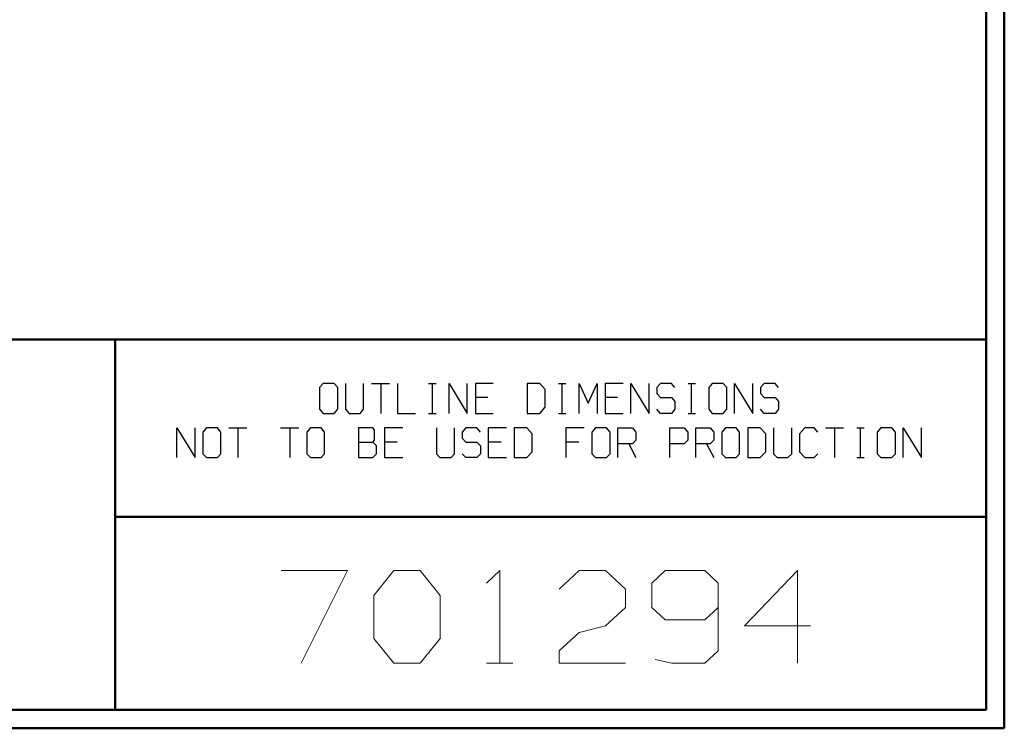
# Model space of a CAD drawing. Units: inches. Extents: x -3.57 to 3.55, y -2.65 to 2.89.
# Drawn here: x 1.53 to 3.55, y -2.65 to -1.19 of the extents above; entities that cross this region are included whole.
import ezdxf

# ---------------------------------------------------------------- set-up
doc = ezdxf.new("R2010")
doc.units = ezdxf.units.IN
doc.header["$MEASUREMENT"] = 0
doc.layers.add('Layer 1', color=7, linetype='Continuous')

msp = doc.modelspace()

# ---------------------------------------------------------------- linework, layer by layer
at = {"layer": 'Layer 1', "lineweight": 50}
for points in [[(3.5521, 2.7597), (3.5521, 2.7597), (3.5521, -2.6458), (3.5521, -2.6458)], [(3.5146, 2.7215), (3.5146, 2.7215), (3.5146, -2.6076), (3.5146, -2.6076)], [(3.5146, -1.8465), (3.5146, -1.8465), (-3.5285, -1.8465), (-3.5285, -1.8465)], [(1.725, -2.6076), (1.725, -2.6076), (1.725, -1.8465), (1.725, -1.8465)], [(1.725, -2.2111), (1.725, -2.2111), (3.5146, -2.2111), (3.5146, -2.2111)], [(3.5146, -2.6076), (3.5146, -2.6076), (-3.5285, -2.6076), (-3.5285, -2.6076)], [(3.5521, -2.6458), (3.5521, -2.6458), (-3.5667, -2.6458), (-3.5667, -2.6458)]]:
    msp.add_open_spline(points, degree=3, dxfattribs=at)
at = {"layer": 'Layer 1', "lineweight": 25}
for points in [[(2.1528, -1.9375), (2.1528, -1.9375), (2.1451, -1.9458), (2.1451, -1.9458)], [(2.175, -1.9375), (2.175, -1.9375), (2.1528, -1.9375), (2.1528, -1.9375)], [(2.1826, -1.9458), (2.1826, -1.9458), (2.175, -1.9375), (2.175, -1.9375)], [(2.1986, -1.9375), (2.1986, -1.9375), (2.1986, -1.9903), (2.1986, -1.9903)], [(2.2354, -1.9903), (2.2354, -1.9903), (2.2354, -1.9375), (2.2354, -1.9375)], [(2.2521, -1.9375), (2.2521, -1.9375), (2.2889, -1.9375), (2.2889, -1.9375)], [(2.2708, -1.9375), (2.2708, -1.9375), (2.2708, -1.9986), (2.2708, -1.9986)], [(2.3056, -1.9375), (2.3056, -1.9375), (2.3056, -1.9986), (2.3056, -1.9986)], [(2.3694, -1.9375), (2.3694, -1.9375), (2.3847, -1.9375), (2.3847, -1.9375)], [(2.3771, -1.9986), (2.3771, -1.9986), (2.3771, -1.9375), (2.3771, -1.9375)], [(2.4118, -1.9986), (2.4118, -1.9986), (2.4118, -1.9375), (2.4118, -1.9375)], [(2.4118, -1.9375), (2.4118, -1.9375), (2.4486, -1.9986), (2.4486, -1.9986)], [(2.4486, -1.9986), (2.4486, -1.9986), (2.4486, -1.9375), (2.4486, -1.9375)], [(2.5021, -1.9375), (2.5021, -1.9375), (2.4653, -1.9375), (2.4653, -1.9375)], [(2.4653, -1.9375), (2.4653, -1.9375), (2.4653, -1.9986), (2.4653, -1.9986)], [(2.5979, -1.9375), (2.5979, -1.9375), (2.5715, -1.9375), (2.5715, -1.9375)], [(2.5715, -1.9375), (2.5715, -1.9375), (2.5715, -1.9986), (2.5715, -1.9986)], [(2.609, -1.9493), (2.609, -1.9493), (2.5979, -1.9375), (2.5979, -1.9375)], [(2.6361, -1.9375), (2.6361, -1.9375), (2.6514, -1.9375), (2.6514, -1.9375)], [(2.6438, -1.9986), (2.6438, -1.9986), (2.6438, -1.9375), (2.6438, -1.9375)], [(2.6785, -1.9986), (2.6785, -1.9986), (2.6785, -1.9375), (2.6785, -1.9375)], [(2.6785, -1.9375), (2.6785, -1.9375), (2.6972, -1.9778), (2.6972, -1.9778)], [(2.6972, -1.9778), (2.6972, -1.9778), (2.7153, -1.9375), (2.7153, -1.9375)], [(2.7153, -1.9375), (2.7153, -1.9375), (2.7153, -1.9986), (2.7153, -1.9986)], [(2.7688, -1.9375), (2.7688, -1.9375), (2.7319, -1.9375), (2.7319, -1.9375)], [(2.7319, -1.9375), (2.7319, -1.9375), (2.7319, -1.9986), (2.7319, -1.9986)], [(2.7847, -1.9986), (2.7847, -1.9986), (2.7847, -1.9375), (2.7847, -1.9375)], [(2.7847, -1.9375), (2.7847, -1.9375), (2.8222, -1.9986), (2.8222, -1.9986)], [(2.8222, -1.9986), (2.8222, -1.9986), (2.8222, -1.9375), (2.8222, -1.9375)], [(2.8458, -1.9375), (2.8458, -1.9375), (2.8382, -1.9458), (2.8382, -1.9458)], [(2.8681, -1.9375), (2.8681, -1.9375), (2.8458, -1.9375), (2.8458, -1.9375)], [(2.875, -1.9458), (2.875, -1.9458), (2.8681, -1.9375), (2.8681, -1.9375)], [(2.9028, -1.9375), (2.9028, -1.9375), (2.9174, -1.9375), (2.9174, -1.9375)], [(2.9097, -1.9986), (2.9097, -1.9986), (2.9097, -1.9375), (2.9097, -1.9375)], [(2.9521, -1.9375), (2.9521, -1.9375), (2.9451, -1.9458), (2.9451, -1.9458)], [(2.9743, -1.9375), (2.9743, -1.9375), (2.9521, -1.9375), (2.9521, -1.9375)], [(2.9819, -1.9458), (2.9819, -1.9458), (2.9743, -1.9375), (2.9743, -1.9375)], [(2.9979, -1.9986), (2.9979, -1.9986), (2.9979, -1.9375), (2.9979, -1.9375)], [(2.9979, -1.9375), (2.9979, -1.9375), (3.0354, -1.9986), (3.0354, -1.9986)], [(3.0354, -1.9986), (3.0354, -1.9986), (3.0354, -1.9375), (3.0354, -1.9375)], [(3.059, -1.9375), (3.059, -1.9375), (3.0514, -1.9458), (3.0514, -1.9458)], [(3.0813, -1.9375), (3.0813, -1.9375), (3.059, -1.9375), (3.059, -1.9375)], [(3.0882, -1.9458), (3.0882, -1.9458), (3.0813, -1.9375), (3.0813, -1.9375)], [(2.1451, -1.9458), (2.1451, -1.9458), (2.1451, -1.9903), (2.1451, -1.9903)], [(2.1826, -1.9903), (2.1826, -1.9903), (2.1826, -1.9458), (2.1826, -1.9458)], [(2.609, -1.9861), (2.609, -1.9861), (2.609, -1.9493), (2.609, -1.9493)], [(2.8382, -1.9458), (2.8382, -1.9458), (2.8382, -1.9576), (2.8382, -1.9576)], [(2.8382, -1.9576), (2.8382, -1.9576), (2.8458, -1.966), (2.8458, -1.966)], [(2.9451, -1.9458), (2.9451, -1.9458), (2.9451, -1.9903), (2.9451, -1.9903)], [(2.9819, -1.9903), (2.9819, -1.9903), (2.9819, -1.9458), (2.9819, -1.9458)], [(3.0514, -1.9458), (3.0514, -1.9458), (3.0514, -1.9576), (3.0514, -1.9576)], [(3.0514, -1.9576), (3.0514, -1.9576), (3.059, -1.966), (3.059, -1.966)], [(2.491, -1.966), (2.491, -1.966), (2.4653, -1.966), (2.4653, -1.966)], [(2.7576, -1.966), (2.7576, -1.966), (2.7319, -1.966), (2.7319, -1.966)], [(2.8458, -1.966), (2.8458, -1.966), (2.8681, -1.966), (2.8681, -1.966)], [(2.8681, -1.966), (2.8681, -1.966), (2.875, -1.9743), (2.875, -1.9743)], [(2.875, -1.9743), (2.875, -1.9743), (2.875, -1.9903), (2.875, -1.9903)], [(3.059, -1.966), (3.059, -1.966), (3.0813, -1.966), (3.0813, -1.966)], [(3.0813, -1.966), (3.0813, -1.966), (3.0882, -1.9743), (3.0882, -1.9743)], [(3.0882, -1.9743), (3.0882, -1.9743), (3.0882, -1.9903), (3.0882, -1.9903)], [(2.1451, -1.9903), (2.1451, -1.9903), (2.1528, -1.9986), (2.1528, -1.9986)], [(2.1528, -1.9986), (2.1528, -1.9986), (2.175, -1.9986), (2.175, -1.9986)], [(2.175, -1.9986), (2.175, -1.9986), (2.1826, -1.9903), (2.1826, -1.9903)], [(2.1986, -1.9903), (2.1986, -1.9903), (2.2063, -1.9986), (2.2063, -1.9986)], [(2.2063, -1.9986), (2.2063, -1.9986), (2.2285, -1.9986), (2.2285, -1.9986)], [(2.2285, -1.9986), (2.2285, -1.9986), (2.2354, -1.9903), (2.2354, -1.9903)], [(2.3056, -1.9986), (2.3056, -1.9986), (2.3424, -1.9986), (2.3424, -1.9986)], [(2.3694, -1.9986), (2.3694, -1.9986), (2.3847, -1.9986), (2.3847, -1.9986)], [(2.4653, -1.9986), (2.4653, -1.9986), (2.5021, -1.9986), (2.5021, -1.9986)], [(2.5715, -1.9986), (2.5715, -1.9986), (2.5979, -1.9986), (2.5979, -1.9986)], [(2.5979, -1.9986), (2.5979, -1.9986), (2.609, -1.9861), (2.609, -1.9861)], [(2.6361, -1.9986), (2.6361, -1.9986), (2.6514, -1.9986), (2.6514, -1.9986)], [(2.7319, -1.9986), (2.7319, -1.9986), (2.7688, -1.9986), (2.7688, -1.9986)], [(2.8458, -1.9986), (2.8458, -1.9986), (2.8382, -1.9903), (2.8382, -1.9903)], [(2.8681, -1.9986), (2.8681, -1.9986), (2.8458, -1.9986), (2.8458, -1.9986)], [(2.875, -1.9903), (2.875, -1.9903), (2.8681, -1.9986), (2.8681, -1.9986)], [(2.9028, -1.9986), (2.9028, -1.9986), (2.9174, -1.9986), (2.9174, -1.9986)], [(2.9451, -1.9903), (2.9451, -1.9903), (2.9521, -1.9986), (2.9521, -1.9986)], [(2.9521, -1.9986), (2.9521, -1.9986), (2.9743, -1.9986), (2.9743, -1.9986)], [(2.9743, -1.9986), (2.9743, -1.9986), (2.9819, -1.9903), (2.9819, -1.9903)], [(3.059, -1.9986), (3.059, -1.9986), (3.0514, -1.9903), (3.0514, -1.9903)], [(3.0813, -1.9986), (3.0813, -1.9986), (3.059, -1.9986), (3.059, -1.9986)], [(3.0882, -1.9903), (3.0882, -1.9903), (3.0813, -1.9986), (3.0813, -1.9986)], [(1.8521, -2.0896), (1.8521, -2.0896), (1.8521, -2.0285), (1.8521, -2.0285)], [(1.8521, -2.0285), (1.8521, -2.0285), (1.8896, -2.0896), (1.8896, -2.0896)], [(1.8896, -2.0896), (1.8896, -2.0896), (1.8896, -2.0285), (1.8896, -2.0285)], [(1.9132, -2.0285), (1.9132, -2.0285), (1.9056, -2.0375), (1.9056, -2.0375)], [(1.9056, -2.0375), (1.9056, -2.0375), (1.9056, -2.0819), (1.9056, -2.0819)], [(1.9354, -2.0285), (1.9354, -2.0285), (1.9132, -2.0285), (1.9132, -2.0285)], [(1.9424, -2.0375), (1.9424, -2.0375), (1.9354, -2.0285), (1.9354, -2.0285)], [(1.9424, -2.0819), (1.9424, -2.0819), (1.9424, -2.0375), (1.9424, -2.0375)], [(1.959, -2.0285), (1.959, -2.0285), (1.9958, -2.0285), (1.9958, -2.0285)], [(1.9771, -2.0285), (1.9771, -2.0285), (1.9771, -2.0896), (1.9771, -2.0896)], [(2.0653, -2.0285), (2.0653, -2.0285), (2.1028, -2.0285), (2.1028, -2.0285)], [(2.084, -2.0285), (2.084, -2.0285), (2.084, -2.0896), (2.084, -2.0896)], [(2.1264, -2.0285), (2.1264, -2.0285), (2.1188, -2.0375), (2.1188, -2.0375)], [(2.1188, -2.0375), (2.1188, -2.0375), (2.1188, -2.0819), (2.1188, -2.0819)], [(2.1486, -2.0285), (2.1486, -2.0285), (2.1264, -2.0285), (2.1264, -2.0285)], [(2.1556, -2.0375), (2.1556, -2.0375), (2.1486, -2.0285), (2.1486, -2.0285)], [(2.1556, -2.0819), (2.1556, -2.0819), (2.1556, -2.0375), (2.1556, -2.0375)], [(2.2549, -2.0285), (2.2549, -2.0285), (2.225, -2.0285), (2.225, -2.0285)], [(2.225, -2.0285), (2.225, -2.0285), (2.225, -2.0896), (2.225, -2.0896)], [(2.2583, -2.0326), (2.2583, -2.0326), (2.2549, -2.0285), (2.2549, -2.0285)], [(2.2583, -2.0535), (2.2583, -2.0535), (2.2583, -2.0326), (2.2583, -2.0326)], [(2.316, -2.0285), (2.316, -2.0285), (2.2785, -2.0285), (2.2785, -2.0285)], [(2.2785, -2.0285), (2.2785, -2.0285), (2.2785, -2.0896), (2.2785, -2.0896)], [(2.3854, -2.0285), (2.3854, -2.0285), (2.3854, -2.0819), (2.3854, -2.0819)], [(2.4222, -2.0819), (2.4222, -2.0819), (2.4222, -2.0285), (2.4222, -2.0285)], [(2.4458, -2.0285), (2.4458, -2.0285), (2.4382, -2.0375), (2.4382, -2.0375)], [(2.4382, -2.0375), (2.4382, -2.0375), (2.4382, -2.0493), (2.4382, -2.0493)], [(2.4681, -2.0285), (2.4681, -2.0285), (2.4458, -2.0285), (2.4458, -2.0285)], [(2.4757, -2.0375), (2.4757, -2.0375), (2.4681, -2.0285), (2.4681, -2.0285)], [(2.5292, -2.0285), (2.5292, -2.0285), (2.4917, -2.0285), (2.4917, -2.0285)], [(2.4917, -2.0285), (2.4917, -2.0285), (2.4917, -2.0896), (2.4917, -2.0896)], [(2.5708, -2.0285), (2.5708, -2.0285), (2.5451, -2.0285), (2.5451, -2.0285)], [(2.5451, -2.0285), (2.5451, -2.0285), (2.5451, -2.0896), (2.5451, -2.0896)], [(2.5819, -2.041), (2.5819, -2.041), (2.5708, -2.0285), (2.5708, -2.0285)], [(2.5819, -2.0778), (2.5819, -2.0778), (2.5819, -2.041), (2.5819, -2.041)], [(2.6889, -2.0285), (2.6889, -2.0285), (2.6514, -2.0285), (2.6514, -2.0285)], [(2.6514, -2.0285), (2.6514, -2.0285), (2.6514, -2.0896), (2.6514, -2.0896)], [(2.7125, -2.0285), (2.7125, -2.0285), (2.7049, -2.0375), (2.7049, -2.0375)], [(2.7049, -2.0375), (2.7049, -2.0375), (2.7049, -2.0819), (2.7049, -2.0819)], [(2.7347, -2.0285), (2.7347, -2.0285), (2.7125, -2.0285), (2.7125, -2.0285)], [(2.7424, -2.0375), (2.7424, -2.0375), (2.7347, -2.0285), (2.7347, -2.0285)], [(2.7424, -2.0819), (2.7424, -2.0819), (2.7424, -2.0375), (2.7424, -2.0375)], [(2.7583, -2.0896), (2.7583, -2.0896), (2.7583, -2.0285), (2.7583, -2.0285)], [(2.7583, -2.0285), (2.7583, -2.0285), (2.7882, -2.0285), (2.7882, -2.0285)], [(2.7882, -2.0285), (2.7882, -2.0285), (2.7951, -2.0375), (2.7951, -2.0375)], [(2.7951, -2.0375), (2.7951, -2.0375), (2.7951, -2.0535), (2.7951, -2.0535)], [(2.8646, -2.0896), (2.8646, -2.0896), (2.8646, -2.0285), (2.8646, -2.0285)], [(2.8646, -2.0285), (2.8646, -2.0285), (2.8944, -2.0285), (2.8944, -2.0285)], [(2.8944, -2.0285), (2.8944, -2.0285), (2.9021, -2.0375), (2.9021, -2.0375)], [(2.9021, -2.0375), (2.9021, -2.0375), (2.9021, -2.0535), (2.9021, -2.0535)], [(2.9181, -2.0896), (2.9181, -2.0896), (2.9181, -2.0285), (2.9181, -2.0285)], [(2.9181, -2.0285), (2.9181, -2.0285), (2.9479, -2.0285), (2.9479, -2.0285)], [(2.9479, -2.0285), (2.9479, -2.0285), (2.9556, -2.0375), (2.9556, -2.0375)], [(2.9556, -2.0375), (2.9556, -2.0375), (2.9556, -2.0535), (2.9556, -2.0535)], [(2.9792, -2.0285), (2.9792, -2.0285), (2.9715, -2.0375), (2.9715, -2.0375)], [(2.9715, -2.0375), (2.9715, -2.0375), (2.9715, -2.0819), (2.9715, -2.0819)], [(3.0014, -2.0285), (3.0014, -2.0285), (2.9792, -2.0285), (2.9792, -2.0285)], [(3.0083, -2.0375), (3.0083, -2.0375), (3.0014, -2.0285), (3.0014, -2.0285)], [(3.0083, -2.0819), (3.0083, -2.0819), (3.0083, -2.0375), (3.0083, -2.0375)], [(3.0507, -2.0285), (3.0507, -2.0285), (3.025, -2.0285), (3.025, -2.0285)], [(3.025, -2.0285), (3.025, -2.0285), (3.025, -2.0896), (3.025, -2.0896)], [(3.0618, -2.041), (3.0618, -2.041), (3.0507, -2.0285), (3.0507, -2.0285)], [(3.0618, -2.0778), (3.0618, -2.0778), (3.0618, -2.041), (3.0618, -2.041)], [(3.0778, -2.0285), (3.0778, -2.0285), (3.0778, -2.0819), (3.0778, -2.0819)], [(3.1153, -2.0819), (3.1153, -2.0819), (3.1153, -2.0285), (3.1153, -2.0285)], [(3.1424, -2.0285), (3.1424, -2.0285), (3.1313, -2.041), (3.1313, -2.041)], [(3.1313, -2.041), (3.1313, -2.041), (3.1313, -2.0778), (3.1313, -2.0778)], [(3.1611, -2.0285), (3.1611, -2.0285), (3.1424, -2.0285), (3.1424, -2.0285)], [(3.1688, -2.0375), (3.1688, -2.0375), (3.1611, -2.0285), (3.1611, -2.0285)], [(3.1847, -2.0285), (3.1847, -2.0285), (3.2215, -2.0285), (3.2215, -2.0285)], [(3.2035, -2.0285), (3.2035, -2.0285), (3.2035, -2.0896), (3.2035, -2.0896)], [(3.2493, -2.0285), (3.2493, -2.0285), (3.2639, -2.0285), (3.2639, -2.0285)], [(3.2563, -2.0896), (3.2563, -2.0896), (3.2563, -2.0285), (3.2563, -2.0285)], [(3.2986, -2.0285), (3.2986, -2.0285), (3.291, -2.0375), (3.291, -2.0375)], [(3.291, -2.0375), (3.291, -2.0375), (3.291, -2.0819), (3.291, -2.0819)], [(3.3208, -2.0285), (3.3208, -2.0285), (3.2986, -2.0285), (3.2986, -2.0285)], [(3.3285, -2.0375), (3.3285, -2.0375), (3.3208, -2.0285), (3.3208, -2.0285)], [(3.3285, -2.0819), (3.3285, -2.0819), (3.3285, -2.0375), (3.3285, -2.0375)], [(3.3444, -2.0896), (3.3444, -2.0896), (3.3444, -2.0285), (3.3444, -2.0285)], [(3.3444, -2.0285), (3.3444, -2.0285), (3.3819, -2.0896), (3.3819, -2.0896)], [(3.3819, -2.0896), (3.3819, -2.0896), (3.3819, -2.0285), (3.3819, -2.0285)], [(2.225, -2.0576), (2.225, -2.0576), (2.2549, -2.0576), (2.2549, -2.0576)], [(2.2549, -2.0576), (2.2549, -2.0576), (2.2583, -2.0535), (2.2583, -2.0535)], [(2.2625, -2.0653), (2.2625, -2.0653), (2.2549, -2.0576), (2.2549, -2.0576)], [(2.3049, -2.0576), (2.3049, -2.0576), (2.2785, -2.0576), (2.2785, -2.0576)], [(2.4382, -2.0493), (2.4382, -2.0493), (2.4458, -2.0576), (2.4458, -2.0576)], [(2.4458, -2.0576), (2.4458, -2.0576), (2.4681, -2.0576), (2.4681, -2.0576)], [(2.4681, -2.0576), (2.4681, -2.0576), (2.4757, -2.0653), (2.4757, -2.0653)], [(2.5181, -2.0576), (2.5181, -2.0576), (2.4917, -2.0576), (2.4917, -2.0576)], [(2.6778, -2.0576), (2.6778, -2.0576), (2.6514, -2.0576), (2.6514, -2.0576)], [(2.7882, -2.0611), (2.7882, -2.0611), (2.7583, -2.0611), (2.7583, -2.0611)], [(2.7806, -2.0611), (2.7806, -2.0611), (2.7951, -2.0896), (2.7951, -2.0896)], [(2.7951, -2.0535), (2.7951, -2.0535), (2.7882, -2.0611), (2.7882, -2.0611)], [(2.8944, -2.0611), (2.8944, -2.0611), (2.8646, -2.0611), (2.8646, -2.0611)], [(2.9021, -2.0535), (2.9021, -2.0535), (2.8944, -2.0611), (2.8944, -2.0611)], [(2.9479, -2.0611), (2.9479, -2.0611), (2.9181, -2.0611), (2.9181, -2.0611)], [(2.9403, -2.0611), (2.9403, -2.0611), (2.9556, -2.0896), (2.9556, -2.0896)], [(2.9556, -2.0535), (2.9556, -2.0535), (2.9479, -2.0611), (2.9479, -2.0611)], [(1.9056, -2.0819), (1.9056, -2.0819), (1.9132, -2.0896), (1.9132, -2.0896)], [(1.9354, -2.0896), (1.9354, -2.0896), (1.9424, -2.0819), (1.9424, -2.0819)], [(2.1188, -2.0819), (2.1188, -2.0819), (2.1264, -2.0896), (2.1264, -2.0896)], [(2.1486, -2.0896), (2.1486, -2.0896), (2.1556, -2.0819), (2.1556, -2.0819)], [(2.2549, -2.0896), (2.2549, -2.0896), (2.2625, -2.0819), (2.2625, -2.0819)], [(2.2625, -2.0819), (2.2625, -2.0819), (2.2625, -2.0653), (2.2625, -2.0653)], [(2.3854, -2.0819), (2.3854, -2.0819), (2.3924, -2.0896), (2.3924, -2.0896)], [(2.4153, -2.0896), (2.4153, -2.0896), (2.4222, -2.0819), (2.4222, -2.0819)], [(2.4458, -2.0896), (2.4458, -2.0896), (2.4382, -2.0819), (2.4382, -2.0819)], [(2.4757, -2.0819), (2.4757, -2.0819), (2.4681, -2.0896), (2.4681, -2.0896)], [(2.4757, -2.0653), (2.4757, -2.0653), (2.4757, -2.0819), (2.4757, -2.0819)], [(2.5708, -2.0896), (2.5708, -2.0896), (2.5819, -2.0778), (2.5819, -2.0778)], [(2.7049, -2.0819), (2.7049, -2.0819), (2.7125, -2.0896), (2.7125, -2.0896)], [(2.7347, -2.0896), (2.7347, -2.0896), (2.7424, -2.0819), (2.7424, -2.0819)], [(2.9715, -2.0819), (2.9715, -2.0819), (2.9792, -2.0896), (2.9792, -2.0896)], [(3.0014, -2.0896), (3.0014, -2.0896), (3.0083, -2.0819), (3.0083, -2.0819)], [(3.0507, -2.0896), (3.0507, -2.0896), (3.0618, -2.0778), (3.0618, -2.0778)], [(3.0778, -2.0819), (3.0778, -2.0819), (3.0854, -2.0896), (3.0854, -2.0896)], [(3.1076, -2.0896), (3.1076, -2.0896), (3.1153, -2.0819), (3.1153, -2.0819)], [(3.1313, -2.0778), (3.1313, -2.0778), (3.1424, -2.0896), (3.1424, -2.0896)], [(3.1611, -2.0896), (3.1611, -2.0896), (3.1688, -2.0819), (3.1688, -2.0819)], [(3.291, -2.0819), (3.291, -2.0819), (3.2986, -2.0896), (3.2986, -2.0896)], [(3.3208, -2.0896), (3.3208, -2.0896), (3.3285, -2.0819), (3.3285, -2.0819)], [(1.9132, -2.0896), (1.9132, -2.0896), (1.9354, -2.0896), (1.9354, -2.0896)], [(2.1264, -2.0896), (2.1264, -2.0896), (2.1486, -2.0896), (2.1486, -2.0896)], [(2.225, -2.0896), (2.225, -2.0896), (2.2549, -2.0896), (2.2549, -2.0896)], [(2.2785, -2.0896), (2.2785, -2.0896), (2.316, -2.0896), (2.316, -2.0896)], [(2.3924, -2.0896), (2.3924, -2.0896), (2.4153, -2.0896), (2.4153, -2.0896)], [(2.4681, -2.0896), (2.4681, -2.0896), (2.4458, -2.0896), (2.4458, -2.0896)], [(2.4917, -2.0896), (2.4917, -2.0896), (2.5292, -2.0896), (2.5292, -2.0896)], [(2.5451, -2.0896), (2.5451, -2.0896), (2.5708, -2.0896), (2.5708, -2.0896)], [(2.7125, -2.0896), (2.7125, -2.0896), (2.7347, -2.0896), (2.7347, -2.0896)], [(2.9792, -2.0896), (2.9792, -2.0896), (3.0014, -2.0896), (3.0014, -2.0896)], [(3.025, -2.0896), (3.025, -2.0896), (3.0507, -2.0896), (3.0507, -2.0896)], [(3.0854, -2.0896), (3.0854, -2.0896), (3.1076, -2.0896), (3.1076, -2.0896)], [(3.1424, -2.0896), (3.1424, -2.0896), (3.1611, -2.0896), (3.1611, -2.0896)], [(3.2493, -2.0896), (3.2493, -2.0896), (3.2639, -2.0896), (3.2639, -2.0896)], [(3.2986, -2.0896), (3.2986, -2.0896), (3.3208, -2.0896), (3.3208, -2.0896)]]:
    msp.add_open_spline(points, degree=3, dxfattribs=at)
at = {"layer": 'Layer 1', "lineweight": 13}
for points in [[(2.0667, -2.3215), (2.0667, -2.3215), (2.2028, -2.3215), (2.2028, -2.3215)], [(2.2028, -2.3215), (2.2028, -2.3215), (2.1076, -2.5118), (2.1076, -2.5118)], [(2.2569, -2.3729), (2.2569, -2.3729), (2.2979, -2.3215), (2.2979, -2.3215)], [(2.2979, -2.3215), (2.2979, -2.3215), (2.3521, -2.3215), (2.3521, -2.3215)], [(2.3521, -2.3215), (2.3521, -2.3215), (2.3931, -2.3729), (2.3931, -2.3729)], [(2.4882, -2.3479), (2.4882, -2.3479), (2.5153, -2.3215), (2.5153, -2.3215)], [(2.5153, -2.3215), (2.5153, -2.3215), (2.5153, -2.5118), (2.5153, -2.5118)], [(2.6375, -2.3597), (2.6375, -2.3597), (2.6785, -2.3215), (2.6785, -2.3215)], [(2.6785, -2.3215), (2.6785, -2.3215), (2.7326, -2.3215), (2.7326, -2.3215)], [(2.7326, -2.3215), (2.7326, -2.3215), (2.7736, -2.3597), (2.7736, -2.3597)], [(2.8556, -2.3215), (2.8556, -2.3215), (2.8278, -2.3479), (2.8278, -2.3479)], [(2.9368, -2.3215), (2.9368, -2.3215), (2.8556, -2.3215), (2.8556, -2.3215)], [(2.9639, -2.3479), (2.9639, -2.3479), (2.9368, -2.3215), (2.9368, -2.3215)], [(3.1271, -2.3215), (3.1271, -2.3215), (3.0181, -2.4354), (3.0181, -2.4354)], [(3.1271, -2.5118), (3.1271, -2.5118), (3.1271, -2.3215), (3.1271, -2.3215)], [(2.7736, -2.3597), (2.7736, -2.3597), (2.7736, -2.3979), (2.7736, -2.3979)], [(2.8278, -2.3479), (2.8278, -2.3479), (2.8278, -2.3979), (2.8278, -2.3979)], [(2.9639, -2.3479), (2.9639, -2.3479), (2.9639, -2.4868), (2.9639, -2.4868)], [(2.2569, -2.4611), (2.2569, -2.4611), (2.2569, -2.3729), (2.2569, -2.3729)], [(2.3931, -2.3729), (2.3931, -2.3729), (2.3931, -2.4611), (2.3931, -2.4611)], [(2.7736, -2.3979), (2.7736, -2.3979), (2.7326, -2.4354), (2.7326, -2.4354)], [(2.8278, -2.3979), (2.8278, -2.3979), (2.8556, -2.4229), (2.8556, -2.4229)], [(2.9368, -2.4229), (2.9368, -2.4229), (2.9639, -2.3979), (2.9639, -2.3979)], [(2.8556, -2.4229), (2.8556, -2.4229), (2.9368, -2.4229), (2.9368, -2.4229)], [(2.6785, -2.4486), (2.6785, -2.4486), (2.7326, -2.4354), (2.7326, -2.4354)], [(3.0181, -2.4354), (3.0181, -2.4354), (3.1542, -2.4354), (3.1542, -2.4354)], [(2.2979, -2.5118), (2.2979, -2.5118), (2.2569, -2.4611), (2.2569, -2.4611)], [(2.3931, -2.4611), (2.3931, -2.4611), (2.3521, -2.5118), (2.3521, -2.5118)], [(2.6375, -2.4868), (2.6375, -2.4868), (2.6785, -2.4486), (2.6785, -2.4486)], [(2.6375, -2.5118), (2.6375, -2.5118), (2.6375, -2.4868), (2.6375, -2.4868)], [(2.9639, -2.4868), (2.9639, -2.4868), (2.9368, -2.5118), (2.9368, -2.5118)], [(2.8688, -2.5118), (2.8688, -2.5118), (2.8347, -2.5042), (2.8347, -2.5042)], [(2.3521, -2.5118), (2.3521, -2.5118), (2.2979, -2.5118), (2.2979, -2.5118)], [(2.4882, -2.5118), (2.4882, -2.5118), (2.5424, -2.5118), (2.5424, -2.5118)], [(2.7736, -2.5118), (2.7736, -2.5118), (2.6375, -2.5118), (2.6375, -2.5118)], [(2.9368, -2.5118), (2.9368, -2.5118), (2.8688, -2.5118), (2.8688, -2.5118)]]:
    msp.add_open_spline(points, degree=3, dxfattribs=at)

doc.saveas('drawing.dxf')
